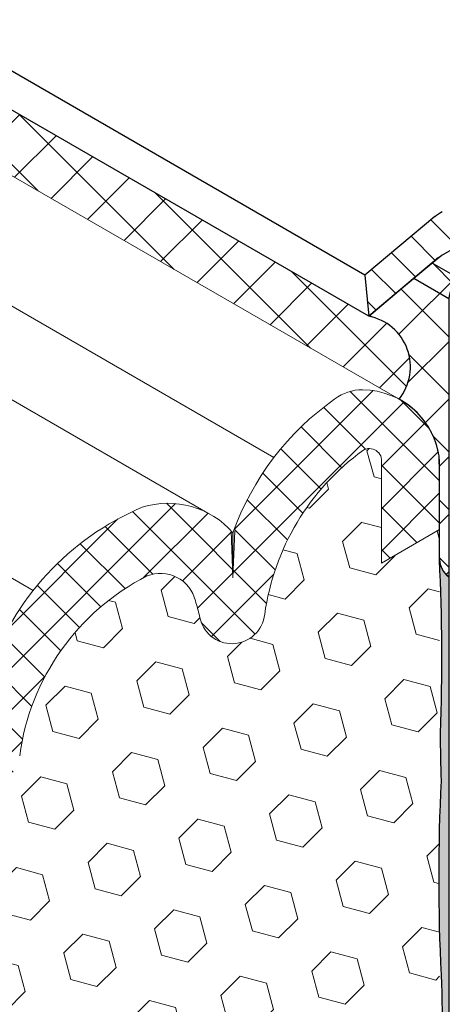
# Model space of a CAD drawing. Extents: x 40 to 2303, y 568 to 3799.
# Drawn here: x 81 to 82, y 1362 to 1364 of the extents above; entities that cross this region are included whole.
import ezdxf

# ---------------------------------------------------------------- set-up
doc = ezdxf.new("R2010")
doc.units = 0
doc.header["$LTSCALE"] = 5
doc.header["$MEASUREMENT"] = 0
for name, color, linetype, lineweight in [('CAPPING STRIP - H', 251, 'CONTINUOUS', 15), ('CAPPING STRIP - L', 7, 'CONTINUOUS', 25), ('CONCRETE - H', 130, 'CONTINUOUS', 9), ('CORNER BEAD - L', 52, 'CONTINUOUS', 25), ('EPOXY ADHESIVE - H', 50, 'CONTINUOUS', 15), ('EPOXY ADHESIVE - L', 52, 'CONTINUOUS', 25), ('FOAM INSERT - H', 150, 'CONTINUOUS', 15), ('MIG RETAINER - L', 7, 'CONTINUOUS', 25), ('SILICONE BELLOWS - H', 20, 'CONTINUOUS', 5), ('SILICONE BELLOWS - L', 22, 'CONTINUOUS', 13)]:
    doc.layers.add(name, color=color, linetype=linetype, lineweight=lineweight)
doc.layers.add('SEALANTHATCH', color=50, linetype='CONTINUOUS')

msp = doc.modelspace()

# ---------------------------------------------------------------- hatches: boundary and pattern name
at = {"layer": 'CAPPING STRIP - H'}
h = msp.add_hatch(dxfattribs=at)
h.set_pattern_fill('ANSI31', color=256, scale=0.47244, angle=90, style=0)
h.set_pattern_definition([(135, (-3471.039447846587, -1210.054373468718), (-0.04175819096297156, -0.04175819096297156), [])])
edge = h.paths.add_edge_path()
edge.add_ellipse((83.16477239993728, 1364.481403327102), major_axis=(-0.06123724356938723, -0.1060660171778561), ratio=0.5773502691885652, start_angle=134.999999999637, end_angle=224.9999999999967, ccw=False)
edge.add_line((83.25137494031569, 1364.531403327095), (83.25137494031569, 1363.981403327102))
edge.add_line((83.25137494031569, 1363.981403327102), (83.16477239993728, 1363.931403327102))
edge.add_line((83.16477239993728, 1363.931403327102), (83.16477239993728, 1364.441403327102))
edge.add_ellipse((83.13013138378582, 1364.421403327102), major_axis=(-0.02449489742806726, -0.04242640687113779), ratio=0.5773502691886286, start_angle=135.0000000001737, end_angle=225.0000000003621)
edge.add_line((83.13013138378582, 1364.461403327102), (82.24678547192943, 1363.951403327104))
edge.add_ellipse((82.24678547192579, 1363.911403327102), major_axis=(-0.02449489742800997, -0.04242640687103853), ratio=0.5773502691899791, start_angle=225.0000000010472, end_angle=239.4775121868263)
edge.add_line((82.23812521788759, 1363.945133160564), (82.07725588483262, 1363.81014776253))
edge.add_line((82.07725588483262, 1363.81014776253), (82.06859563079533, 1363.904981993674))
edge.add_line((82.06859563079533, 1363.904981993674), (82.22946496384938, 1364.039967391707))
edge.add_ellipse((82.24678547192579, 1363.911403327102), major_axis=(-0.08573214099744411, -0.1484924240489759), ratio=0.5773502691886532, start_angle=224.9999999988082, end_angle=233.2132107019275, ccw=False)
edge.add_line((82.24678547193352, 1364.051403327107), (83.16477239993728, 1364.581403327102))
at = {"layer": 'CONCRETE - H'}
h = msp.add_hatch(dxfattribs=at)
h.set_pattern_fill('AR-CONC', color=256, scale=0.2133333333333333, angle=90, style=0)
h.set_pattern_definition([(140, (4.180704964429182, 45.13416625270315), (0.133871221296203, 1.530155056214941), [0.16, -1.76]), (85.00000000000001, (4.180704964429182, 45.13416625270315), (-1.604676551893359, -0.2960028450410666), [0.128, -1.408]), (190.45144446, (4.191860898295849, 45.26167917216982), (-1.470805314066409, 1.234152206351172), [0.1359790762666667, -1.495769838933333]), (136.1842, (3.754038297762516, 45.13416625270315), (0.3531077990252302, 2.276781505432688), [0.2399999999999995, -2.639999999999991]), (186.63563549, (3.783464019362516, 45.32389797536982), (-2.078119681652375, 1.993945484105021), [0.2039687296, -2.243656021333333]), (81.18416399000002, (3.754038297762516, 45.13416625270315), (-2.078119680575979, 1.993945482783516), [0.192, -2.112000002133333]), (111, (3.860704964429182, 45.34749958603648), (0.8589203000860564, 1.273401711186052), [0.16, -1.76]), (56.00000000000004, (3.860704964429182, 45.34749958603648), (-1.54698676276662, 0.5190727080993744), [0.128, -1.408]), (161.45144474, (3.932281655629182, 45.45361639456982), (-0.6880664593202215, 1.792474403690605), [0.1359790719999995, -1.495769838933329]), (127.5, (4.180704964429182, 45.13416625270315), (-0.7101735548401312, 0.02594102467688681), [0, -1.390933333333333, 0, -1.429333333333334, 0, -1.413333333333333]), (97.49999999999993, (4.180704964429182, 45.13416625270315), (-0.8414116520157019, 0.5612150132099171), [0, -0.8149333333333334, 0, -1.358933333333334, 0, -0.5386666666666666]), (57.49999999999999, (4.180704964429182, 44.65843291936982), (0.04811705970001022, 1.138821197167806), [0, -0.5333333333333311, 0, -1.663999999999996, 0, -2.207999999999991]), (47.5, (4.180704964429182, 44.44509958603648), (-0.2135572956422777, 1.244130494597091), [0, -0.6933333333333334, 0, -1.105066666666667, 0, -1.568])])
edge = h.paths.add_edge_path()
edge.add_spline(control_points=[(87.19884338551927, 1361.12651667723), (86.65356623906963, 1360.937707077154), (85.86397265157433, 1361.448798070642), (85.51513602223584, 1362.877731307353), (86.92350997896025, 1363.186112622404), (87.26536870634737, 1363.960052947633), (87.41534973646583, 1364.404975296559)], knot_values=[0, 0, 0, 0, 1.390821087303038, 2.411571789400623, 3.491594615867069, 4.838747995631048, 4.838747995631048, 4.838747995631048, 4.838747995631048], degree=3, periodic=0)
edge.add_line((87.41534973646583, 1364.404975296559), (82.45691835612578, 1361.54222360436))
edge.add_line((82.45691835612578, 1361.54222360436), (82.45691835612487, 1361.922723604359))
edge.add_line((82.45691835612487, 1361.922723604359), (82.24041200517858, 1361.797723604359))
edge.add_line((82.24041200517858, 1361.797723604359), (82.24041200517877, 1358.263764985032))
edge.add_line((82.24041200517877, 1358.263764985032), (87.19884338551927, 1361.12651667723))
at = {"layer": 'EPOXY ADHESIVE - H'}
h = msp.add_hatch(dxfattribs=at)
h.set_pattern_fill('AR-SAND', color=256, scale=0.04, style=0)
h.set_pattern_definition([(37.50000000000001, (-70.26692318093446, -43.28916161066991), (-0.002519734324384326, 0.07707295076052635), [0, -0.0608, 0, -0.068, 0, -0.065]), (7.499999999999999, (-70.26692318093446, -43.28916161066991), (0.07079106821070909, 0.1128858426091896), [0, -0.0328, 0, -0.05480000000000001, 0, -0.021]), (327.5, (-70.3161231809345, -43.28916161066991), (0.1245656744700598, 0.0002263621414785977), [0, -0.02, 0, -0.07200000000000001, 0, -0.094]), (317.5, (-70.3161231809345, -43.28916161066991), (0.1202450641828917, 0.03510702259736997), [0, -0.01, 0, -0.0472, 0, -0.05400000000000001])])
edge = h.paths.add_edge_path()
edge.add_line((82.24132656000835, 1358.995067125283), (82.24041321875634, 1359.222996700884))
edge.add_arc((80.4995608176255, 1359.359926184001), 1.746229299338897, 355.5025700958716, 362.0094386904195)
edge.add_arc((83.39742892343243, 1359.500560370621), 1.155444251799723, 176.0595123503449, 183.9405731051384, ccw=False)
edge.add_arc((76.85540988880813, 1359.811327669814), 5.394270292577756, 357.5417811297343, 362.4583043257463)
edge.add_arc((94.60216213424417, 1360.297079283347), 12.36006422255398, 178.8208151545839, 181.1792703008912, ccw=False)
edge.add_arc((69.09419202768987, 1360.755883627096), 13.15211252181002, 359.1093253845762, 360.8907600708978)
edge.add_arc((90.32267712382381, 1361.221675065489), 8.082187937292588, 178.1471727144725, 181.8529127409935, ccw=False)
edge.add_arc((83.30518553398626, 1361.561085846077), 1.063342418101389, 175.7883198278589, 184.2117656276283, ccw=False)
edge.add_arc((81.93094550831118, 1361.679757052017), 0.3163820844437497, 352.6312049036015, 367.3688805520594)
edge.add_arc((84.83730662614074, 1361.843660032241), 2.595523550137758, 177.2766848108848, 182.7234006445729, ccw=False)
edge.add_arc((78.16330796085239, 1362.129745307016), 4.084650628579674, 357.7162842376932, 362.2837891068637)
edge.add_arc((86.79165652253087, 1362.516136264974), 4.55243792702188, 177.184521853671, 182.8155724170931, ccw=False)
edge.add_arc((94.32137785877985, 1363.037577631061), 12.08033589904181, 180.8928486715306, 181.4127079709232, ccw=False)
edge.add_arc((77.56451022579657, 1363.023831208003), 4.68125179522818, 357.8637807874954, 362.7651749617282)
edge.add_arc((82.2929060993645, 1363.252160088808), 0.05265376097728152, 182.7135525560192, 234.1419693535536)
edge.add_line((82.26206264027351, 1363.209485745505), (82.26206264027375, 1359.000237566956))
edge.add_line((82.26206264027375, 1359.000237566956), (82.24132656000835, 1358.995067125283))
at = {"layer": 'FOAM INSERT - H'}
h = msp.add_hatch(dxfattribs=at)
h.set_pattern_fill('HEX', color=256, scale=0.5, angle=45, style=0)
h.set_pattern_definition([(45, (106.3440084283859, 1.206580718039731), (-0.07654655446197431, 0.07654655446197432), [0.0625, -0.125]), (165, (106.3440084283859, 1.206580718039731), (-0.0280179835052517, -0.104564537967226), [0.0625, -0.125]), (105, (106.3882026022101, 1.250774891863784), (-0.104564537967226, -0.02801798350525164), [0.0625, -0.125])])
h.paths.add_polyline_path([(82.24041200517829, 1363.306217240043), (82.24041180511978, 1363.31857632763), (82.10656403629261, 1363.24131579992), (82.10656403629261, 1363.472134092438, 0.6602111555326454), (82.06386295654954, 1363.500725525802, 0.203839791105935), (81.83788093158702, 1363.123425788315, -0.8761418441893672), (81.68769621629271, 1363.119610859393, 0.0131318249551346), (81.67827971977573, 1363.154317311269, 0.4571801734620381), (81.56676102158875, 1363.21179193898, 0.2464730009771086), (81.27361991398779, 1362.797633020206, -0.8761418441586477), (81.12343519869403, 1362.793818091287, 0.0448134775675207), (81.0839447058614, 1362.909773834373, 0.5118279092096495), (81.01392943468944, 1362.935075134139, 0.2558211708243399), (80.85871398013322, 1362.626053288353), (80.85871398013322, 1362.520834067496), (80.724867548556, 1362.443576443109), (80.724867548556, 1362.4399557082), (80.72486754855564, 1358.347996000394), (80.8587155174412, 1358.425256643583), (80.8587155174412, 1358.194438351064, 0.6602111555292529), (80.90141659718415, 1358.165846917701, 0.2038397911064238), (81.12739862214691, 1358.543146655189, -0.8761418441841434), (81.27758333744114, 1358.54696158411, 0.0131318249551653), (81.28699983395816, 1358.512255132234, 0.4571801734630899), (81.39851853214564, 1358.454780504523, 0.2464730009765993), (81.69165963974598, 1358.868939423296, -0.8761418441609359), (81.84184435503978, 1358.872754352216, 0.04481347756761359), (81.8813348478725, 1358.75679860913, 0.5118279093926088), (81.95135011906655, 1358.73149730938, 0.2558211708043873), (82.10656557360059, 1359.04051915515), (82.10656557360059, 1359.145738376007), (82.24041200517829, 1359.222996000394)])
at = {"layer": 'SEALANTHATCH'}
h = msp.add_hatch(dxfattribs=at)
h.set_pattern_fill('ANSI37', color=256, scale=0.75)
h.set_pattern_definition([(45, (0, 0), (-0.06629126073623882, 0.06629126073623884), []), (135, (0, 0), (-0.06629126073623884, -0.06629126073623882), [])])
h.paths.add_polyline_path([(70.76033361648983, 1370.343975880517), (70.76033361648979, 1370.172459770169), (70.83618713557715, 1370.216253819833, -0.01346877533344626), (70.84586800403011, 1370.216709929811, -0.1697600384613274), (70.91159601996897, 1370.195444943995, -0.1504098072654325), (71.14239504262007, 1369.897463200772), (71.1928389354034, 1369.92658699585, -0.2148702249180598), (71.35501941229056, 1369.946117663949, -0.2073406234675247), (71.70419078500933, 1369.579188002785), (71.77326993021589, 1369.619070866799, -0.2962734762571118), (71.98935172673603, 1369.607722603736, -0.1571692356146206), (72.16053845432656, 1369.38469354161), (82.14710806333004, 1363.618944889571, 0.5648346248543721), (82.07725588483262, 1363.81014776253)])
h = msp.add_hatch(dxfattribs=at)
h.set_pattern_fill('ANSI37', color=256, scale=0.75)
h.set_pattern_definition([(45, (106.1323817166313, 1.33890516703309), (-0.06629126073623882, 0.06629126073623884), []), (135, (106.1323817166313, 1.33890516703309), (-0.06629126073623884, -0.06629126073623882), [])])
edge = h.paths.add_edge_path()
edge.add_line((82.07725588483262, 1363.81014776253), (82.1576905513601, 1363.877640461547))
edge.add_line((82.1576905513601, 1363.877640461547), (82.2090383272589, 1363.920726361365))
edge.add_line((82.2090383272589, 1363.920726361365), (82.24338839230876, 1363.949249221788))
edge.add_line((82.24338839230876, 1363.949249221788), (82.33906607148853, 1364.0046815561))
edge.add_line((82.33906607148853, 1364.0046815561), (82.3400049266117, 1363.925223604361))
edge.add_line((82.3400049266117, 1363.925223604361), (82.28804340238723, 1363.895223604359))
edge.add_arc((82.319404956516, 1363.847117002641), 0.05742640687256257, 123.1010489481754, 176.8989510515169)
edge.add_line((82.26206264027351, 1363.850223604359), (82.26206264027354, 1363.209485745505))
edge.add_arc((82.29390491271255, 1363.252476878809), 0.05349923230141737, 180.8810294496622, 233.47373626470852, ccw=False)
edge.add_line((82.24041200517875, 1363.25165426077), (82.24041182317579, 1363.329820107102))
edge.add_line((82.24041182317579, 1363.329820107102), (82.24041061742389, 1363.425601746859))
edge.add_arc((81.43587435058902, 1363.441185660296), 0.8046871833269208, 358.8903162487934, 363.3425384432285)
edge.add_arc((82.06135790858092, 1363.460770407603), 0.1799229162318935, 8.73783063097524, 42.5995052144122)
edge.add_arc((82.06135790858225, 1363.460770407605), 0.1799229162295096, 42.59950521422044, 61.5368239540669)
edge.add_arc((82.05455366319667, 1363.693492965313), 0.1188433110480291, 321.150243266217, 438.9873044401759)
at = {"layer": 'SILICONE BELLOWS - H'}
h = msp.add_hatch(dxfattribs=at)
h.set_pattern_fill('ANSI37', color=256, scale=0.55)
h.set_pattern_definition([(45, (0, 0), (-0.04861359120657514, 0.04861359120657515), []), (135, (0, 0), (-0.04861359120657515, -0.04861359120657514), [])])
edge = h.paths.add_edge_path()
edge.add_arc((82.36793273095687, 1363.095462595153), 0.6406448830799037, 485.1333006813342, 520.303960556239, ccw=False)
edge.add_arc((82.06253174895444, 1363.536018348252), 0.1046671568490021, 449.5539720603201, 487.19731528401087, ccw=False)
edge.add_arc((82.06135790858032, 1363.460770407603), 0.1799229162325305, 365.64131707627047, 449.36671533327694, ccw=False)
edge.add_line((82.24040941716787, 1363.478456929537), (82.24041200517877, 1363.318576443109))
edge.add_line((82.24041200517875, 1363.318576443109), (82.1065640362931, 1363.24131579992))
edge.add_line((82.10656403629308, 1363.24131579992), (82.10656403629308, 1363.472134092439))
edge.add_arc((82.07910596763149, 1363.477308263146), 0.02794132382566288, 349.328380625662, 483.0613315306865)
edge.add_arc((82.39438530601974, 1363.04643527178), 0.5618048223347325, 486.0380492717412, 532.1233195199546)
edge.add_arc((81.76253561949493, 1363.131476541198), 0.0757742085163733, 189.0091746550082, 353.90100607716516, ccw=False)
edge.add_arc((81.02237021219268, 1362.957726379928), 0.6847373777033978, 373.6752442707111, 376.6846638809643)
edge.add_arc((81.59766056424128, 1363.134818849411), 0.08294358476727082, 373.5963982064909, 471.8721573515476)
edge.add_arc((81.814756203019, 1362.725439400098), 0.5459307667555631, 477.0174105175888, 532.4009754178019)
edge.add_arc((81.19827460189622, 1362.805683773093), 0.07577420851646743, 189.0091746556925, 353.90100607786445, ccw=False)
edge.add_arc((80.45810919452116, 1362.631933611828), 0.6847373777728268, 373.675244268808, 383.9388698296833)
edge.add_arc((81.0398162440304, 1362.897184787924), 0.04588905353263353, 375.9224831493513, 484.3410180092614)
edge.add_arc((81.21854822671604, 1362.638807509967), 0.3600602104961294, 484.631101974391, 542.0299826405778)
edge.add_line((80.85871398013374, 1362.626053288352), (80.8587139801337, 1362.520834067496))
edge.add_line((80.85871398013369, 1362.520834067496), (80.72486754855599, 1362.443576443109))
edge.add_line((80.72486754855599, 1362.443576443109), (80.72486754855599, 1362.68809739164))
edge.add_arc((81.18190099926993, 1362.654584473077), 0.4582605053701393, 484.6277037652926, 535.8061748118648, ccw=False)
edge.add_arc((81.03827446376603, 1362.871015394075), 0.1986112222590693, 395.23007212453916, 486.0126376170859, ccw=False)
edge.add_arc((81.80464879608185, 1362.783687305675), 0.6369841261825426, 472.9930307266099, 521.5207565265464, ccw=False)
edge.add_arc((81.61524617564406, 1363.180315312383), 0.1988340680655153, 401.2360241669894, 467.3867393302502, ccw=False)
at = {"layer": 'SILICONE BELLOWS - L'}
for points in [[(81.76061868015667, 1363.315866944648, -0.008032924372856659), (81.76489500224842, 1363.311486557544, 0.0001628231765565501), (81.76476951722715, 1363.311379254584), (81.76476951722715, 1363.207570434765)], [(81.76476951722715, 1363.311379254584, -0.005288035503505883), (81.76888030694671, 1363.314822097972), (81.76476951722715, 1363.207570434765)]]:
    msp.add_hatch(color=256, dxfattribs=at).paths.add_polyline_path(points)

# ---------------------------------------------------------------- linework, layer by layer
at = {"layer": 'CAPPING STRIP - L'}
for p, q in [((82.06859563079533, 1363.904981993674), (70.76033361648985, 1370.433810111703)), ((82.07725588483262, 1363.81014776253), (70.76033361648983, 1370.343975880517)), ((82.22946496385029, 1364.039967391708), (82.06859563079533, 1363.904981993674)), ((82.23812521788759, 1363.945133160564), (82.07725588483262, 1363.81014776253)), ((82.06859563079533, 1363.904981993674), (82.07725588483262, 1363.81014776253))]:
    msp.add_line(p, q, dxfattribs=at)
at = {"layer": 'CAPPING STRIP - L', "extrusion": (0, 0, -1)}
msp.add_ellipse((82.24678547192579, 1363.911403327102), major_axis=(-0.08573214099744411, -0.1484924240489759), ratio=0.5773502691886532, start_param=2.212846921283675, end_param=2.356194490213145, dxfattribs=at)
at = {"layer": 'CAPPING STRIP - L', "extrusion": (0, 0, -0.9999999999999999)}
msp.add_ellipse((82.24678547192579, 1363.911403327102), major_axis=(-0.02449489742800996, -0.04242640687103853), ratio=0.5773502691899791, start_param=2.103514235034621, end_param=2.356194490174067, dxfattribs=at)
at = {"layer": 'CORNER BEAD - L'}
msp.add_lwpolyline([(82.07725588483262, 1363.81014776253), (82.1576905513601, 1363.877640461547), (82.2090383272589, 1363.920726361365), (82.24338839230876, 1363.949249221788), (82.24338839230876, 1363.949249221788), (82.33906607148865, 1364.0046815561), (82.34000492661298, 1363.92522360436), (82.28804340238722, 1363.895223604359, 0.2391463117369315), (82.26206264027351, 1363.850223604359), (82.26206264027351, 1363.209485745505, -0.2335938391298357), (82.24041200517875, 1363.251654260769), (82.24041182317579, 1363.329820107102), (82.24041061742386, 1363.425601746859, 0.01942892822401159), (82.23919260319356, 1363.488103120191, 0.1488340175958753), (82.19379969481578, 1363.582554762281, 0.08281821152311405), (82.14710806333005, 1363.618944889571, 0.5648346248543188), (82.07725588483262, 1363.81014776253, -1.237203290543073)], format="xyb", dxfattribs=at)
at = {"layer": 'EPOXY ADHESIVE - L'}
msp.add_lwpolyline([(82.26206264027351, 1363.209485745505), (82.26206264027375, 1359.000237566956), (82.24132656000835, 1358.995067125283), (82.24041321875636, 1359.222996700884, 0.02839920134039552), (82.24471629813532, 1359.42115619883, -0.03440117563817507), (82.24471617970693, 1359.579962823164, 0.02145567081392098), (82.24471583462503, 1360.042700554503, -0.01029106516310426), (82.24471545523812, 1360.551439581313, 0.007773131720684345), (82.24471515029943, 1360.960347286613, -0.01617075046394879), (82.24471476054343, 1361.482990796251, -0.03677077492503537), (82.24471464406746, 1361.639179314233, 0.06439402547088992), (82.24471458354621, 1361.720335257783, -0.02377025659313177), (82.24471439961273, 1361.966980939902, 0.01993213862704279), (82.24471419125402, 1362.292514898754, -0.02457503859925312), (82.24471382332811, 1362.73975014995, -0.0022683179957303), (82.24250869142597, 1362.849335575117, 0.02136135649914772), (82.24031137880652, 1363.24966731636, 0.2282427645307194), (82.26206264027351, 1363.209485745505, -0.7342410138349278)], format="xyb", dxfattribs=at)
at = {"layer": 'MIG RETAINER - L'}
for p, q in [((82.28804340238676, 1363.895223604359), (82.22323638988125, 1363.932639950475)), ((82.26206264027351, 1363.850223604359), (82.1808769672256, 1363.897096174548))]:
    msp.add_line(p, q, dxfattribs=at)
at = {"layer": 'SILICONE BELLOWS - L'}
for p, q in [((82.1471080633304, 1363.618944889571), (72.16053845432478, 1369.384693541611)), ((71.87237508393737, 1369.250257572677), (81.85894469294118, 1363.484508920638)), ((81.7071350849394, 1363.356642890974), (71.72056547592877, 1369.122391543017)), ((81.30459394188291, 1363.178267738147), (71.31802419404148, 1368.944016470345)), ((82.10656403629308, 1363.24131579992), (82.10656403629308, 1363.472134092439)), ((82.10656403629308, 1363.24131579992), (82.10656403629308, 1363.472134092439)), ((82.10656403629308, 1363.24131579992), (82.10656403629308, 1363.472134092439)), ((82.2404124509985, 1363.344857366478), (82.24040941716792, 1363.478456929537)), ((82.24040941716792, 1363.478456929537), (82.24041200517875, 1363.318576443109)), ((81.76476951722715, 1363.207570434764), (81.76061868015667, 1363.315866944647)), ((81.76476951722715, 1363.207570434764), (81.76887965391496, 1363.314805060186)), ((81.76476951722715, 1363.311379254584), (81.76476951722715, 1363.207570434764)), ((82.24041200517875, 1363.318576443109), (82.10656403629308, 1363.24131579992)), ((82.24041200517875, 1363.318576443109), (82.10656403629308, 1363.24131579992)), ((82.24041200517875, 1363.318576443109), (82.10656403629308, 1363.24131579992))]:
    msp.add_line(p, q, dxfattribs=at)
for centre, radius, start, end in [((82.0625317489542, 1363.536018348252), 0.1046671568490697, 89.55397206018752, 127.1973152834467), ((82.06135790858049, 1363.460770407603), 0.1799229162323722, 5.641317076279663, 89.3667153333314), ((82.36793273095684, 1363.095462595153), 0.6406448830799489, 125.1333006813185, 160.3039605562399), ((82.07910596763155, 1363.477308263146), 0.02794132382568509, 349.3283806256379, 123.0613315308536), ((82.3943853060198, 1363.04643527178), 0.5618048223348331, 126.0380492718613, 172.1233195199607), ((81.80464879608176, 1362.783687305675), 0.6369841261825645, 112.9930307266014, 161.5207565265478), ((81.61524617564406, 1363.180315312383), 0.1988340680655233, 41.23602416700476, 107.3867393302543), ((81.81475620301892, 1362.725439400097), 0.5459307667555664, 117.0174105175657, 172.4009754177755), ((81.59766056424117, 1363.134818849411), 0.08294358476717213, 13.59639820652735, 111.8721573514624), ((81.0223702121927, 1362.957726379928), 0.6847373777033788, 13.67524427071105, 16.68466388096701), ((81.76253561949498, 1363.131476541198), 0.07577420851641038, 189.0091746550095, 353.9010060771654)]:
    msp.add_arc(centre, radius, start, end, dxfattribs=at)

doc.saveas('drawing.dxf')
